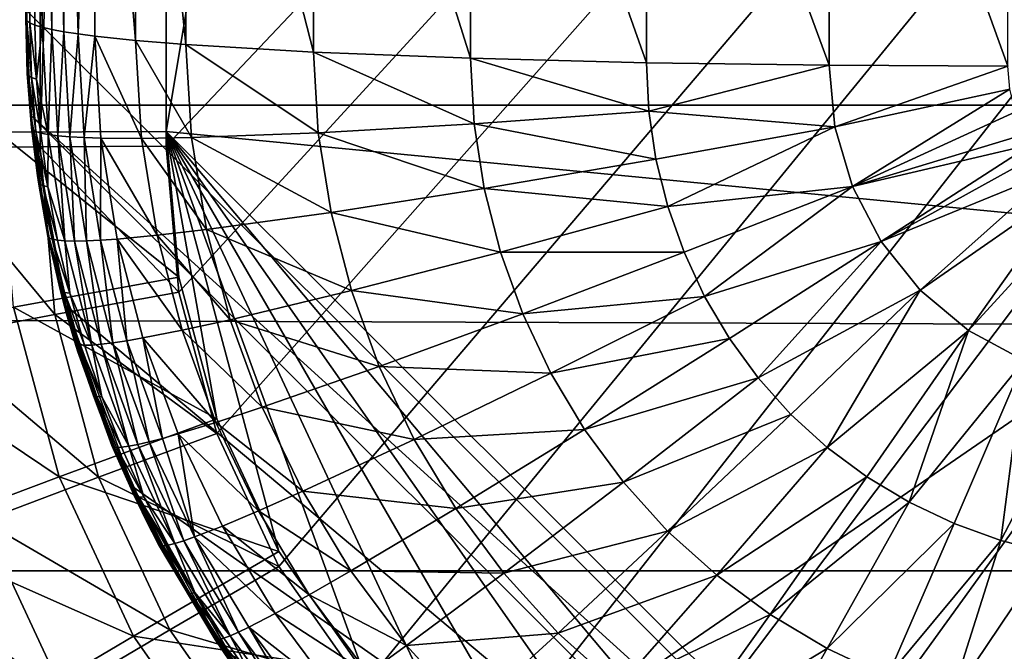
# Model space of a CAD drawing. Extents: x 0 to 475, y 0 to 163.
# Drawn here: x 220 to 223, y 25 to 27 of the extents above; entities that cross this region are included whole.
import ezdxf

# ---------------------------------------------------------------- set-up
doc = ezdxf.new("R2010")
doc.units = 0

msp = doc.modelspace()

# ---------------------------------------------------------------- linework, layer by layer
for points in [[(181.372498, 147.456604, 242), (181.372498, 15.68528, 242), (293.627502, 147.456604, 242)], [(293.627502, 147.456604, 242), (181.372498, 15.68528, 242), (293.627502, 15.68528, 242)], [(4.999995, 26.89609), (167.5, 49.570938), (470, 26.89609)], [(470, 26.89609), (167.5, 49.570938), (307.5, 49.570938)], [(462, 17.43078, 255.994095), (13, 17.43078, 255.994095), (462, 49.465889, 258.240906)], [(462, 49.465889, 258.240906), (13, 17.43078, 255.994095), (13, 49.465889, 258.240906)], [(218.5, 48.450069, 258.947113), (218.5, 22.32477, 257.180389), (256.5, 48.450069, 258.947113)], [(256.5, 48.450069, 258.947113), (218.5, 22.32477, 257.180389), (256.5, 22.32477, 257.180389)], [(224, 23.2416, 258.232208), (220, 27.23601, 258.443604), (224, 45.210831, 259.395294)], [(220.5, 41.781811, 257.962006), (223.5, 44.777618, 258.120605), (220.5, 26.80279, 257.169006)], [(220.5, 26.80279, 257.169006), (223.5, 44.777618, 258.120605), (251.5, 23.80699, 257.010315)], [(237.5, 44.724751, 259.119202), (220.5, 26.74992, 258.167603), (220.545593, 26.22971, 258.140015)], [(220.5, 26.74992, 258.167603), (237.5, 44.724751, 259.119202), (220.5, 41.728951, 258.960602)], [(220.545593, 26.22971, 258.140015), (220.680893, 25.7253, 258.113312), (237.5, 44.724751, 259.119202)], [(237.5, 44.724751, 259.119202), (220.680893, 25.7253, 258.113312), (220.901901, 25.25202, 258.088287)], [(237.5, 44.724751, 259.119202), (220.901901, 25.25202, 258.088287), (221.201904, 24.824261, 258.065613)], [(221.201904, 24.824261, 258.065613), (221.571594, 24.455, 258.046112), (237.5, 44.724751, 259.119202)], [(237.5, 44.724751, 259.119202), (221.571594, 24.455, 258.046112), (222, 24.155479, 258.030212)], [(237.5, 44.724751, 259.119202), (222, 24.155479, 258.030212), (222.473907, 23.93479, 258.018494)], [(222.473907, 23.93479, 258.018494), (222.979095, 23.799629, 258.011414), (237.5, 44.724751, 259.119202)], [(237.5, 44.724751, 259.119202), (222.979095, 23.799629, 258.011414), (223.5, 23.75412, 258.008911)], [(219.901093, 26.800409, 257.213989), (219.901093, 41.77943, 258.006989), (220.5, 41.781811, 257.962006)], [(219.901093, 26.800409, 257.213989), (220.5, 41.781811, 257.962006), (220.5, 26.80279, 257.169006)], [(220.050797, 26.74814, 258.201294), (220.050797, 41.727161, 258.994385), (219.611694, 26.742809, 258.30191)], [(219.611694, 26.742809, 258.30191), (220.050797, 41.727161, 258.994385), (219.611694, 41.721828, 259.09491)], [(220.5, 26.74992, 258.167603), (220.5, 41.728951, 258.960602), (220.050797, 26.74814, 258.201294)], [(220.050797, 26.74814, 258.201294), (220.5, 41.728951, 258.960602), (220.050797, 41.727161, 258.994385)], [(220, 27.204729, 259.034393), (220.003494, 27.19726, 259.076996), (220.003494, 28.931499, 259.348297)], [(220.003494, 28.931499, 259.348297), (220.003494, 27.19726, 259.076996), (220.014206, 27.18961, 259.121613)], [(220.003494, 28.931499, 259.348297), (220.014206, 27.18961, 259.121613), (220.014206, 28.925159, 259.393097)], [(220.014206, 28.925159, 259.393097), (220.014206, 27.18961, 259.121613), (220.032394, 27.18187, 259.166809)], [(220.014206, 28.925159, 259.393097), (220.032394, 27.18187, 259.166809), (220.032394, 28.918739, 259.438507)], [(220.032394, 28.918739, 259.438507), (220.032394, 27.18187, 259.166809), (220.058395, 27.174049, 259.212402)], [(220.032394, 28.918739, 259.438507), (220.058395, 27.174049, 259.212402), (220.058395, 28.912251, 259.484314)], [(220.058395, 28.912251, 259.484314), (220.058395, 27.174049, 259.212402), (220.092606, 27.16618, 259.258301)], [(220.058395, 28.912251, 259.484314), (220.092606, 27.16618, 259.258301), (220.092606, 28.905729, 259.530396)], [(220.092606, 28.905729, 259.530396), (220.092606, 27.16618, 259.258301), (220.135101, 27.158291, 259.304291)], [(220.092606, 28.905729, 259.530396), (220.135101, 27.158291, 259.304291), (220.135101, 28.899191, 259.576599)], [(220.135101, 28.899191, 259.576599), (220.135101, 27.158291, 259.304291), (220.186096, 27.150419, 259.350189)], [(220.135101, 28.899191, 259.576599), (220.186096, 27.150419, 259.350189), (220.245697, 28.886169, 259.66861)], [(220.245697, 28.886169, 259.66861), (220.186096, 27.150419, 259.350189), (220.245697, 27.14259, 259.395905)], [(220.245697, 28.886169, 259.66861), (220.391006, 27.127171, 259.485809), (220.391006, 28.87339, 259.758911)], [(220.245697, 28.886169, 259.66861), (220.245697, 27.14259, 259.395905), (220.391006, 27.127171, 259.485809)], [(220.391006, 28.87339, 259.758911), (220.391006, 27.127171, 259.485809), (220.570496, 27.11232, 259.572388)], [(220.391006, 28.87339, 259.758911), (220.570496, 27.11232, 259.572388), (220.570496, 28.861071, 259.846008)], [(220.570496, 28.861071, 259.846008), (220.570496, 27.11232, 259.572388), (221.025101, 27.085291, 259.730011)], [(220.570496, 28.861071, 259.846008), (221.025101, 27.085291, 259.730011), (221.025101, 28.838659, 260.004303)], [(221.025101, 28.838659, 260.004303), (221.025101, 27.085291, 259.730011), (221.584793, 27.063339, 259.858002)], [(221.025101, 28.838659, 260.004303), (221.584793, 27.063339, 259.858002), (221.584793, 28.820459, 260.132904)], [(221.584793, 28.820459, 260.132904), (221.584793, 27.063339, 259.858002), (222.2117, 27.047661, 259.949493)], [(221.584793, 28.820459, 260.132904), (222.2117, 27.047661, 259.949493), (222.2117, 28.807461, 260.224792)], [(222.2117, 28.807461, 260.224792), (222.2117, 27.047661, 259.949493), (222.863098, 27.03861, 260.002197)], [(222.2117, 28.807461, 260.224792), (222.863098, 27.03861, 260.002197), (222.863098, 28.799959, 260.277802)], [(222.863098, 28.799959, 260.277802), (222.863098, 27.03861, 260.002197), (223.5, 27.035789, 260.018707)], [(222.863098, 28.799959, 260.277802), (223.5, 27.035789, 260.018707), (223.5, 28.54348, 260.257904)], [(220.0177, 26.8601, 258.423706), (220.019897, 26.81517, 259.006714), (220, 27.23601, 258.443604)], [(220, 27.23601, 258.443604), (220.019897, 26.81517, 259.006714), (220.005005, 27.009661, 259.019897)], [(220, 27.23601, 258.443604), (220.005005, 27.009661, 259.019897), (220, 27.204729, 259.034393)], [(224, 23.2416, 258.232208), (220.0177, 26.8601, 258.423706), (220, 27.23601, 258.443604)], [(220.003494, 27.19726, 259.076996), (220, 27.204729, 259.034393), (220.005005, 27.009661, 259.019897)], [(220.019608, 26.995489, 259.106995), (220.014206, 27.18961, 259.121613), (220.003494, 27.19726, 259.076996)], [(220.019608, 26.995489, 259.106995), (220.003494, 27.19726, 259.076996), (220.008698, 27.002501, 259.06311)], [(220.008698, 27.002501, 259.06311), (220.003494, 27.19726, 259.076996), (220.005005, 27.009661, 259.019897)], [(220.037994, 26.988741, 259.151489), (220.032394, 27.18187, 259.166809), (220.014206, 27.18961, 259.121613)], [(220.037994, 26.988741, 259.151489), (220.014206, 27.18961, 259.121613), (220.019608, 26.995489, 259.106995)], [(220.058395, 27.174049, 259.212402), (220.032394, 27.18187, 259.166809), (220.037994, 26.988741, 259.151489)], [(220.079803, 26.79114, 259.180511), (220.058395, 27.174049, 259.212402), (220.037994, 26.988741, 259.151489)], [(220.092606, 27.16618, 259.258301), (220.058395, 27.174049, 259.212402), (220.079803, 26.79114, 259.180511)], [(220.114105, 26.786819, 259.225189), (220.092606, 27.16618, 259.258301), (220.079803, 26.79114, 259.180511)], [(220.135101, 27.158291, 259.304291), (220.092606, 27.16618, 259.258301), (220.114105, 26.786819, 259.225189)], [(220.156693, 26.783279, 259.270203), (220.135101, 27.158291, 259.304291), (220.114105, 26.786819, 259.225189)], [(220.186096, 27.150419, 259.350189), (220.135101, 27.158291, 259.304291), (220.156693, 26.783279, 259.270203)], [(220.207703, 26.780569, 259.315094), (220.186096, 27.150419, 259.350189), (220.156693, 26.783279, 259.270203)], [(220.245697, 27.14259, 259.395905), (220.186096, 27.150419, 259.350189), (220.207703, 26.780569, 259.315094)], [(220.207703, 26.780569, 259.315094), (220.267303, 26.778721, 259.359985), (220.245697, 27.14259, 259.395905)], [(220.245697, 27.14259, 259.395905), (220.267303, 26.778721, 259.359985), (220.412003, 26.77774, 259.448608)], [(220.245697, 27.14259, 259.395905), (220.412003, 26.77774, 259.448608), (220.391006, 27.127171, 259.485809)], [(220.391006, 27.127171, 259.485809), (220.412003, 26.77774, 259.448608), (220.5905, 26.78056, 259.534698)], [(220.391006, 27.127171, 259.485809), (220.5905, 26.78056, 259.534698), (220.570496, 27.11232, 259.572388)], [(220.570496, 27.11232, 259.572388), (220.5905, 26.78056, 259.534698), (221.042007, 26.79788, 259.693115)], [(220.570496, 27.11232, 259.572388), (221.042007, 26.79788, 259.693115), (221.025101, 27.085291, 259.730011)], [(221.025101, 27.085291, 259.730011), (221.042007, 26.79788, 259.693115), (221.597504, 26.830099, 259.824799)], [(221.025101, 27.085291, 259.730011), (221.597504, 26.830099, 259.824799), (221.584793, 27.063339, 259.858002)], [(221.584793, 27.063339, 259.858002), (221.597504, 26.830099, 259.824799), (222.220093, 26.8748, 259.922699)], [(221.584793, 27.063339, 259.858002), (222.220093, 26.8748, 259.922699), (222.2117, 27.047661, 259.949493)], [(222.2117, 27.047661, 259.949493), (222.220093, 26.8748, 259.922699), (222.863098, 27.03861, 260.002197)], [(222.883606, 26.81888, 259.965698), (222.863098, 27.03861, 260.002197), (222.220093, 26.8748, 259.922699)], [(223.5, 27.035789, 260.018707), (222.863098, 27.03861, 260.002197), (222.883606, 26.81888, 259.965698)], [(222.883606, 26.81888, 259.965698), (223.507004, 26.953199, 260.004486), (223.5, 27.035789, 260.018707)], [(220.008698, 27.002501, 259.06311), (220.005005, 27.009661, 259.019897), (220.019897, 26.81517, 259.006714)], [(220.034897, 26.80191, 259.092407), (220.019608, 26.995489, 259.106995), (220.008698, 27.002501, 259.06311)], [(220.034897, 26.80191, 259.092407), (220.008698, 27.002501, 259.06311), (220.023804, 26.80827, 259.049194)], [(220.023804, 26.80827, 259.049194), (220.008698, 27.002501, 259.06311), (220.019897, 26.81517, 259.006714)], [(220.053497, 26.796181, 259.1362), (220.037994, 26.988741, 259.151489), (220.019608, 26.995489, 259.106995)], [(220.053497, 26.796181, 259.1362), (220.019608, 26.995489, 259.106995), (220.034897, 26.80191, 259.092407)], [(220.079803, 26.79114, 259.180511), (220.037994, 26.988741, 259.151489), (220.053497, 26.796181, 259.1362)], [(222.883606, 26.81888, 259.965698), (222.946396, 26.606649, 259.92981), (223.507004, 26.953199, 260.004486)], [(222.946396, 26.606649, 259.92981), (223.527496, 26.87237, 259.990387), (223.507004, 26.953199, 260.004486)], [(470, 25.23605, 0.138745), (4.999995, 25.23605, 0.138745), (4.999995, 26.89609)], [(470, 25.23605, 0.138745), (4.999995, 26.89609), (470, 26.89609)], [(220.1418, 26.18199, 258.387787), (220.078598, 26.429411, 258.980499), (220.0177, 26.8601, 258.423706)], [(220.0177, 26.8601, 258.423706), (220.078598, 26.429411, 258.980499), (220.044495, 26.621611, 258.993591)], [(220.044495, 26.621611, 258.993591), (220.039703, 26.65369, 258.995697), (220.0177, 26.8601, 258.423706)], [(220.0177, 26.8601, 258.423706), (220.039703, 26.65369, 258.995697), (220.019897, 26.81517, 259.006714)], [(223.623596, 23.259331, 258.233093), (220.0177, 26.8601, 258.423706), (224, 23.2416, 258.232208)], [(223.623596, 23.259331, 258.233093), (220.1418, 26.18199, 258.387787), (220.0177, 26.8601, 258.423706)], [(222.245697, 26.70347, 259.895905), (222.220093, 26.8748, 259.922699), (221.597504, 26.830099, 259.824799)], [(222.883606, 26.81888, 259.965698), (222.220093, 26.8748, 259.922699), (222.245697, 26.70347, 259.895905)], [(222.946396, 26.606649, 259.92981), (223.562103, 26.793249, 259.976593), (223.527496, 26.87237, 259.990387)], [(220.023804, 26.80827, 259.049194), (220.019897, 26.81517, 259.006714), (220.048599, 26.615009, 259.035309)], [(220.048599, 26.615009, 259.035309), (220.019897, 26.81517, 259.006714), (220.039703, 26.65369, 258.995697)], [(221.633408, 26.59919, 259.791687), (221.597504, 26.830099, 259.824799), (221.042007, 26.79788, 259.693115)], [(222.245697, 26.70347, 259.895905), (221.597504, 26.830099, 259.824799), (221.633408, 26.59919, 259.791687)], [(222.245697, 26.70347, 259.895905), (222.287796, 26.535231, 259.869385), (222.883606, 26.81888, 259.965698)], [(222.287796, 26.535231, 259.869385), (222.946396, 26.606649, 259.92981), (222.883606, 26.81888, 259.965698)], [(220.545593, 26.28257, 257.141388), (219.901093, 26.800409, 257.213989), (220.5, 26.80279, 257.169006)], [(219.955704, 26.176331, 257.181), (219.901093, 26.800409, 257.213989), (220.545593, 26.28257, 257.141388)], [(220.059799, 26.60932, 259.077789), (220.034897, 26.80191, 259.092407), (220.023804, 26.80827, 259.049194)], [(220.059799, 26.60932, 259.077789), (220.023804, 26.80827, 259.049194), (220.048599, 26.615009, 259.035309)], [(220.078506, 26.60462, 259.120911), (220.053497, 26.796181, 259.1362), (220.034897, 26.80191, 259.092407)], [(220.078506, 26.60462, 259.120911), (220.034897, 26.80191, 259.092407), (220.059799, 26.60932, 259.077789)], [(220.079803, 26.79114, 259.180511), (220.053497, 26.796181, 259.1362), (220.078506, 26.60462, 259.120911)], [(220.139206, 26.41226, 259.148804), (220.079803, 26.79114, 259.180511), (220.078506, 26.60462, 259.120911)], [(220.114105, 26.786819, 259.225189), (220.079803, 26.79114, 259.180511), (220.139206, 26.41226, 259.148804)], [(220.156693, 26.783279, 259.270203), (220.114105, 26.786819, 259.225189), (220.173401, 26.41152, 259.192291)], [(220.173401, 26.41152, 259.192291), (220.114105, 26.786819, 259.225189), (220.139206, 26.41226, 259.148804)], [(220.207703, 26.780569, 259.315094), (220.156693, 26.783279, 259.270203), (220.215607, 26.41234, 259.236206)], [(220.215607, 26.41234, 259.236206), (220.156693, 26.783279, 259.270203), (220.173401, 26.41152, 259.192291)], [(220.215607, 26.41234, 259.236206), (220.266098, 26.41478, 259.280212), (220.207703, 26.780569, 259.315094)], [(220.207703, 26.780569, 259.315094), (220.266098, 26.41478, 259.280212), (220.267303, 26.778721, 259.359985)], [(220.324905, 26.41888, 259.324188), (220.267303, 26.778721, 259.359985), (220.266098, 26.41478, 259.280212)], [(220.467606, 26.43222, 259.411591), (220.412003, 26.77774, 259.448608), (220.267303, 26.778721, 259.359985)], [(220.467606, 26.43222, 259.411591), (220.267303, 26.778721, 259.359985), (220.324905, 26.41888, 259.324188)], [(220.643402, 26.452511, 259.497009), (220.5905, 26.78056, 259.534698), (220.412003, 26.77774, 259.448608)], [(223.5, 23.80699, 257.010315), (222.979095, 23.852501, 257.012787), (220.5, 26.80279, 257.169006)], [(220.5, 26.80279, 257.169006), (222.979095, 23.852501, 257.012787), (222.473907, 23.987659, 257.019897)], [(220.5, 26.80279, 257.169006), (222.473907, 23.987659, 257.019897), (222, 24.208349, 257.031586)], [(220.545593, 26.28257, 257.141388), (220.5, 26.80279, 257.169006), (220.680893, 25.77817, 257.114685)], [(220.680893, 25.77817, 257.114685), (220.5, 26.80279, 257.169006), (220.901901, 25.30489, 257.089691)], [(222, 24.208349, 257.031586), (221.571594, 24.50787, 257.047485), (220.5, 26.80279, 257.169006)], [(220.5, 26.80279, 257.169006), (221.571594, 24.50787, 257.047485), (221.201904, 24.877131, 257.066986)], [(220.5, 26.80279, 257.169006), (221.201904, 24.877131, 257.066986), (220.901901, 25.30489, 257.089691)], [(220.5, 26.80279, 257.169006), (251.5, 23.80699, 257.010315), (223.5, 23.80699, 257.010315)], [(221.087494, 26.51359, 259.656311), (221.042007, 26.79788, 259.693115), (220.5905, 26.78056, 259.534698)], [(221.087494, 26.51359, 259.656311), (220.5905, 26.78056, 259.534698), (220.643402, 26.452511, 259.497009)], [(221.633408, 26.59919, 259.791687), (221.042007, 26.79788, 259.693115), (221.087494, 26.51359, 259.656311)], [(223.584106, 26.75634, 259.970093), (223.562103, 26.793249, 259.976593), (222.946396, 26.606649, 259.92981)], [(219.611694, 26.742809, 258.30191), (220.103195, 26.15003, 258.169708), (220.050797, 26.74814, 258.201294)], [(220.050797, 26.74814, 258.201294), (220.545593, 26.22971, 258.140015), (220.5, 26.74992, 258.167603)], [(220.103195, 26.15003, 258.169708), (220.545593, 26.22971, 258.140015), (220.050797, 26.74814, 258.201294)], [(220.643402, 26.452511, 259.497009), (220.412003, 26.77774, 259.448608), (220.467606, 26.43222, 259.411591)], [(223.584106, 26.75634, 259.970093), (222.946396, 26.606649, 259.92981), (223.048706, 26.409821, 259.896088)], [(223.048706, 26.409821, 259.896088), (223.609695, 26.72073, 259.963806), (223.584106, 26.75634, 259.970093)], [(219.670807, 26.06856, 258.266205), (220.103195, 26.15003, 258.169708), (219.611694, 26.742809, 258.30191)], [(223.048706, 26.409821, 259.896088), (223.664597, 26.661779, 259.9534), (223.609695, 26.72073, 259.963806)], [(221.633408, 26.59919, 259.791687), (222.287796, 26.535231, 259.869385), (222.245697, 26.70347, 259.895905)], [(220.048599, 26.615009, 259.035309), (220.039703, 26.65369, 258.995697), (220.044495, 26.621611, 258.993591)], [(223.187698, 26.23624, 259.866089), (223.664597, 26.661779, 259.9534), (223.048706, 26.409821, 259.896088)], [(223.187698, 26.23624, 259.866089), (223.728302, 26.61281, 259.944611), (223.664597, 26.661779, 259.9534)], [(220.048599, 26.615009, 259.035309), (220.044495, 26.621611, 258.993591), (220.079895, 26.42613, 259.000885)], [(220.079895, 26.42613, 259.000885), (220.044495, 26.621611, 258.993591), (220.078598, 26.429411, 258.980499)], [(220.094193, 26.41815, 259.063293), (220.059799, 26.60932, 259.077789), (220.048599, 26.615009, 259.035309)], [(220.094193, 26.41815, 259.063293), (220.048599, 26.615009, 259.035309), (220.082901, 26.423149, 259.021515)], [(220.082901, 26.423149, 259.021515), (220.048599, 26.615009, 259.035309), (220.079895, 26.42613, 259.000885)], [(220.1129, 26.41449, 259.105713), (220.078506, 26.60462, 259.120911), (220.059799, 26.60932, 259.077789)], [(220.1129, 26.41449, 259.105713), (220.059799, 26.60932, 259.077789), (220.094193, 26.41815, 259.063293)], [(220.139206, 26.41226, 259.148804), (220.078506, 26.60462, 259.120911), (220.1129, 26.41449, 259.105713)], [(222.287796, 26.535231, 259.869385), (222.345901, 26.371639, 259.843414), (222.946396, 26.606649, 259.92981)], [(222.345901, 26.371639, 259.843414), (222.419296, 26.214199, 259.818207), (222.946396, 26.606649, 259.92981)], [(223.048706, 26.409821, 259.896088), (222.946396, 26.606649, 259.92981), (222.419296, 26.214199, 259.818207)], [(223.187698, 26.23624, 259.866089), (223.360001, 26.09337, 259.841095), (223.728302, 26.61281, 259.944611)], [(223.360001, 26.09337, 259.841095), (223.800293, 26.574039, 259.937714), (223.728302, 26.61281, 259.944611)], [(221.087494, 26.51359, 259.656311), (221.691605, 26.372721, 259.758911), (221.633408, 26.59919, 259.791687)], [(221.633408, 26.59919, 259.791687), (221.691605, 26.372721, 259.758911), (222.287796, 26.535231, 259.869385)], [(223.360001, 26.09337, 259.841095), (223.558395, 25.986231, 259.822205), (223.800293, 26.574039, 259.937714)], [(221.691605, 26.372721, 259.758911), (222.345901, 26.371639, 259.843414), (222.287796, 26.535231, 259.869385)], [(220.643402, 26.452511, 259.497009), (221.160294, 26.234989, 259.619904), (221.087494, 26.51359, 259.656311)], [(221.087494, 26.51359, 259.656311), (221.160294, 26.234989, 259.619904), (221.691605, 26.372721, 259.758911)], [(220.079895, 26.42613, 259.000885), (220.078598, 26.429411, 258.980499), (220.121994, 26.239019, 258.96759)], [(220.1418, 26.18199, 258.387787), (220.121994, 26.239019, 258.96759), (220.078598, 26.429411, 258.980499)], [(220.324905, 26.41888, 259.324188), (220.556595, 26.093719, 259.375092), (220.467606, 26.43222, 259.411591)], [(220.467606, 26.43222, 259.411591), (220.727905, 26.131149, 259.459808), (220.643402, 26.452511, 259.497009)], [(220.467606, 26.43222, 259.411591), (220.556595, 26.093719, 259.375092), (220.727905, 26.131149, 259.459808)], [(220.643402, 26.452511, 259.497009), (220.727905, 26.131149, 259.459808), (221.160294, 26.234989, 259.619904)], [(220.082901, 26.423149, 259.021515), (220.079895, 26.42613, 259.000885), (220.123398, 26.23587, 258.98761)], [(220.123398, 26.23587, 258.98761), (220.079895, 26.42613, 259.000885), (220.121994, 26.239019, 258.96759)], [(220.137894, 26.228821, 259.048889), (220.094193, 26.41815, 259.063293), (220.082901, 26.423149, 259.021515)], [(220.137894, 26.228821, 259.048889), (220.082901, 26.423149, 259.021515), (220.126495, 26.23312, 259.007813)], [(220.126495, 26.23312, 259.007813), (220.082901, 26.423149, 259.021515), (220.123398, 26.23587, 258.98761)], [(220.156494, 26.226219, 259.090698), (220.1129, 26.41449, 259.105713), (220.094193, 26.41815, 259.063293)], [(220.156494, 26.226219, 259.090698), (220.094193, 26.41815, 259.063293), (220.137894, 26.228821, 259.048889)], [(220.139206, 26.41226, 259.148804), (220.1129, 26.41449, 259.105713), (220.156494, 26.226219, 259.090698)], [(220.173401, 26.41152, 259.192291), (220.139206, 26.41226, 259.148804), (220.235199, 26.040831, 259.117493)], [(220.235199, 26.040831, 259.117493), (220.139206, 26.41226, 259.148804), (220.156494, 26.226219, 259.090698)], [(220.215607, 26.41234, 259.236206), (220.173401, 26.41152, 259.192291), (220.268799, 26.043659, 259.159912)], [(220.268799, 26.043659, 259.159912), (220.173401, 26.41152, 259.192291), (220.235199, 26.040831, 259.117493)], [(220.215607, 26.41234, 259.236206), (220.310303, 26.048809, 259.202698), (220.266098, 26.41478, 259.280212)], [(220.268799, 26.043659, 259.159912), (220.310303, 26.048809, 259.202698), (220.215607, 26.41234, 259.236206)], [(220.324905, 26.41888, 259.324188), (220.266098, 26.41478, 259.280212), (220.359695, 26.056339, 259.245697)], [(220.359695, 26.056339, 259.245697), (220.266098, 26.41478, 259.280212), (220.310303, 26.048809, 259.202698)], [(220.359695, 26.056339, 259.245697), (220.417206, 26.066311, 259.28891), (220.324905, 26.41888, 259.324188)], [(220.324905, 26.41888, 259.324188), (220.417206, 26.066311, 259.28891), (220.556595, 26.093719, 259.375092)], [(223.048706, 26.409821, 259.896088), (222.419296, 26.214199, 259.818207), (222.507599, 26.064449, 259.794098)], [(222.610199, 25.923849, 259.771301), (223.048706, 26.409821, 259.896088), (222.507599, 26.064449, 259.794098)], [(222.610199, 25.923849, 259.771301), (223.187698, 26.23624, 259.866089), (223.048706, 26.409821, 259.896088)], [(221.160294, 26.234989, 259.619904), (221.771194, 26.15274, 259.726807), (221.691605, 26.372721, 259.758911)], [(221.691605, 26.372721, 259.758911), (221.771194, 26.15274, 259.726807), (222.345901, 26.371639, 259.843414)], [(221.771194, 26.15274, 259.726807), (222.419296, 26.214199, 259.818207), (222.345901, 26.371639, 259.843414)], [(220.680893, 25.77817, 257.114685), (219.955704, 26.176331, 257.181), (220.545593, 26.28257, 257.141388)], [(220.103195, 26.15003, 258.169708), (220.680893, 25.7253, 258.113312), (220.545593, 26.22971, 258.140015)], [(220.123398, 26.23587, 258.98761), (220.121994, 26.239019, 258.96759), (220.145004, 26.152361, 258.9617)], [(220.145004, 26.152361, 258.9617), (220.121994, 26.239019, 258.96759), (220.1418, 26.18199, 258.387787)], [(220.126495, 26.23312, 259.007813), (220.123398, 26.23587, 258.98761), (220.176102, 26.04788, 258.974396)], [(220.176102, 26.04788, 258.974396), (220.123398, 26.23587, 258.98761), (220.145004, 26.152361, 258.9617)], [(220.176102, 26.04788, 258.974396), (220.179199, 26.045361, 258.994293), (220.126495, 26.23312, 259.007813)], [(220.137894, 26.228821, 259.048889), (220.126495, 26.23312, 259.007813), (220.184097, 26.04332, 259.014313)], [(220.184097, 26.04332, 259.014313), (220.126495, 26.23312, 259.007813), (220.179199, 26.045361, 258.994293)], [(220.209198, 26.04023, 259.075714), (220.156494, 26.226219, 259.090698), (220.137894, 26.228821, 259.048889)], [(220.209198, 26.04023, 259.075714), (220.137894, 26.228821, 259.048889), (220.190704, 26.04178, 259.034607)], [(220.190704, 26.04178, 259.034607), (220.137894, 26.228821, 259.048889), (220.184097, 26.04332, 259.014313)], [(220.235199, 26.040831, 259.117493), (220.156494, 26.226219, 259.090698), (220.209198, 26.04023, 259.075714)], [(220.727905, 26.131149, 259.459808), (221.259293, 25.9646, 259.58429), (221.160294, 26.234989, 259.619904)], [(221.160294, 26.234989, 259.619904), (221.259293, 25.9646, 259.58429), (221.771194, 26.15274, 259.726807)], [(222.726501, 25.7939, 259.750092), (223.187698, 26.23624, 259.866089), (222.610199, 25.923849, 259.771301)], [(222.726501, 25.7939, 259.750092), (222.855896, 25.676081, 259.730804), (223.187698, 26.23624, 259.866089)], [(222.855896, 25.676081, 259.730804), (223.360001, 26.09337, 259.841095), (223.187698, 26.23624, 259.866089)], [(220.174606, 26.050871, 258.954803), (220.145004, 26.152361, 258.9617), (220.1418, 26.18199, 258.387787)], [(220.380707, 25.535271, 258.353607), (220.306595, 25.683069, 258.92981), (220.1418, 26.18199, 258.387787)], [(220.1418, 26.18199, 258.387787), (220.306595, 25.683069, 258.92981), (220.185196, 26.016859, 258.952515)], [(220.1418, 26.18199, 258.387787), (220.185196, 26.016859, 258.952515), (220.174606, 26.050871, 258.954803)], [(223.623596, 23.259331, 258.233093), (220.380707, 25.535271, 258.353607), (220.1418, 26.18199, 258.387787)], [(221.771194, 26.15274, 259.726807), (221.871399, 25.94128, 259.695709), (222.419296, 26.214199, 259.818207)], [(222.507599, 26.064449, 259.794098), (222.419296, 26.214199, 259.818207), (221.871399, 25.94128, 259.695709)], [(220.118103, 25.57122, 257.148895), (219.379196, 26.06772, 257.309692), (219.955704, 26.176331, 257.181)], [(219.670807, 26.06856, 258.266205), (220.258804, 25.570089, 258.139008), (220.103195, 26.15003, 258.169708)], [(220.118103, 25.57122, 257.148895), (219.955704, 26.176331, 257.181), (220.680893, 25.77817, 257.114685)], [(220.258804, 25.570089, 258.139008), (220.680893, 25.7253, 258.113312), (220.103195, 26.15003, 258.169708)], [(220.176102, 26.04788, 258.974396), (220.145004, 26.152361, 258.9617), (220.174606, 26.050871, 258.954803)], [(221.259293, 25.9646, 259.58429), (221.871399, 25.94128, 259.695709), (221.771194, 26.15274, 259.726807)], [(220.556595, 26.093719, 259.375092), (220.842697, 25.819361, 259.423492), (220.727905, 26.131149, 259.459808)], [(220.727905, 26.131149, 259.459808), (220.842697, 25.819361, 259.423492), (221.259293, 25.9646, 259.58429)], [(220.417206, 26.066311, 259.28891), (220.677399, 25.76531, 259.339386), (220.556595, 26.093719, 259.375092)], [(220.556595, 26.093719, 259.375092), (220.677399, 25.76531, 259.339386), (220.842697, 25.819361, 259.423492)], [(222.855896, 25.676081, 259.730804), (222.997101, 25.571421, 259.713593), (223.360001, 26.09337, 259.841095)], [(223.360001, 26.09337, 259.841095), (222.997101, 25.571421, 259.713593), (223.148407, 25.4807, 259.698486)], [(223.148407, 25.4807, 259.698486), (223.558395, 25.986231, 259.822205), (223.360001, 26.09337, 259.841095)], [(219.567993, 25.36417, 257.2724), (219.379196, 26.06772, 257.309692), (220.118103, 25.57122, 257.148895)], [(219.846207, 25.414801, 258.231598), (220.258804, 25.570089, 258.139008), (219.670807, 26.06856, 258.266205)], [(220.176102, 26.04788, 258.974396), (220.174606, 26.050871, 258.954803), (220.185196, 26.016859, 258.952515)], [(220.240906, 25.8603, 258.980896), (220.179199, 26.045361, 258.994293), (220.176102, 26.04788, 258.974396)], [(220.240906, 25.8603, 258.980896), (220.176102, 26.04788, 258.974396), (220.308197, 25.68041, 258.948608)], [(220.308197, 25.68041, 258.948608), (220.176102, 26.04788, 258.974396), (220.185196, 26.016859, 258.952515)], [(220.184097, 26.04332, 259.014313), (220.179199, 26.045361, 258.994293), (220.240906, 25.8603, 258.980896)], [(220.190704, 26.04178, 259.034607), (220.184097, 26.04332, 259.014313), (220.245804, 25.85858, 259.00061)], [(220.245804, 25.85858, 259.00061), (220.184097, 26.04332, 259.014313), (220.240906, 25.8603, 258.980896)], [(220.270798, 25.85696, 259.061005), (220.209198, 26.04023, 259.075714), (220.190704, 26.04178, 259.034607)], [(220.270798, 25.85696, 259.061005), (220.190704, 26.04178, 259.034607), (220.252396, 25.857441, 259.020508)], [(220.252396, 25.857441, 259.020508), (220.190704, 26.04178, 259.034607), (220.245804, 25.85858, 259.00061)], [(220.268799, 26.043659, 259.159912), (220.235199, 26.040831, 259.117493), (220.366394, 25.680229, 259.087006)], [(220.268799, 26.043659, 259.159912), (220.399094, 25.686581, 259.128204), (220.310303, 26.048809, 259.202698)], [(220.366394, 25.680229, 259.087006), (220.399094, 25.686581, 259.128204), (220.268799, 26.043659, 259.159912)], [(220.359695, 26.056339, 259.245697), (220.310303, 26.048809, 259.202698), (220.439301, 25.69598, 259.169891)], [(220.439301, 25.69598, 259.169891), (220.310303, 26.048809, 259.202698), (220.399094, 25.686581, 259.128204)], [(220.359695, 26.056339, 259.245697), (220.487198, 25.7085, 259.212097), (220.417206, 26.066311, 259.28891)], [(220.439301, 25.69598, 259.169891), (220.487198, 25.7085, 259.212097), (220.359695, 26.056339, 259.245697)], [(220.487198, 25.7085, 259.212097), (220.542801, 25.724199, 259.254395), (220.417206, 26.066311, 259.28891)], [(220.417206, 26.066311, 259.28891), (220.542801, 25.724199, 259.254395), (220.677399, 25.76531, 259.339386)], [(222.507599, 26.064449, 259.794098), (221.871399, 25.94128, 259.695709), (221.991302, 25.74036, 259.665985)], [(221.991302, 25.74036, 259.665985), (222.610199, 25.923849, 259.771301), (222.507599, 26.064449, 259.794098)], [(220.308197, 25.68041, 258.948608), (220.185196, 26.016859, 258.952515), (220.306595, 25.683069, 258.92981)], [(220.235199, 26.040831, 259.117493), (220.209198, 26.04023, 259.075714), (220.270798, 25.85696, 259.061005)], [(220.366394, 25.680229, 259.087006), (220.235199, 26.040831, 259.117493), (220.270798, 25.85696, 259.061005)], [(223.148407, 25.4807, 259.698486), (223.308304, 25.404699, 259.685913), (223.558395, 25.986231, 259.822205)], [(223.558395, 25.986231, 259.822205), (223.308304, 25.404699, 259.685913), (223.474899, 25.344191, 259.675812)], [(223.474899, 25.344191, 259.675812), (223.774506, 25.918909, 259.810211), (223.558395, 25.986231, 259.822205)], [(220.842697, 25.819361, 259.423492), (221.383606, 25.70491, 259.549805), (221.259293, 25.9646, 259.58429)], [(221.259293, 25.9646, 259.58429), (221.383606, 25.70491, 259.549805), (221.871399, 25.94128, 259.695709)], [(221.991302, 25.74036, 259.665985), (221.871399, 25.94128, 259.695709), (221.383606, 25.70491, 259.549805)], [(221.991302, 25.74036, 259.665985), (222.130295, 25.55192, 259.637909), (222.610199, 25.923849, 259.771301)], [(222.130295, 25.55192, 259.637909), (222.726501, 25.7939, 259.750092), (222.610199, 25.923849, 259.771301)], [(223.474899, 25.344191, 259.675812), (223.646805, 25.299971, 259.668396), (223.774506, 25.918909, 259.810211)], [(220.245804, 25.85858, 259.00061), (220.240906, 25.8603, 258.980896), (220.311401, 25.67837, 258.967804)], [(220.311401, 25.67837, 258.967804), (220.240906, 25.8603, 258.980896), (220.308197, 25.68041, 258.948608)], [(220.252396, 25.857441, 259.020508), (220.245804, 25.85858, 259.00061), (220.316299, 25.67697, 258.987091)], [(220.245804, 25.85858, 259.00061), (220.311401, 25.67837, 258.967804), (220.316299, 25.67697, 258.987091)], [(220.341003, 25.676821, 259.046509), (220.270798, 25.85696, 259.061005), (220.252396, 25.857441, 259.020508)], [(220.341003, 25.676821, 259.046509), (220.252396, 25.857441, 259.020508), (220.3228, 25.676241, 259.006714)], [(220.3228, 25.676241, 259.006714), (220.252396, 25.857441, 259.020508), (220.316299, 25.67697, 258.987091)], [(220.366394, 25.680229, 259.087006), (220.270798, 25.85696, 259.061005), (220.341003, 25.676821, 259.046509)], [(220.677399, 25.76531, 259.339386), (220.986603, 25.52002, 259.388397), (220.842697, 25.819361, 259.423492)], [(220.842697, 25.819361, 259.423492), (220.986603, 25.52002, 259.388397), (221.383606, 25.70491, 259.549805)], [(220.901901, 25.30489, 257.089691), (220.118103, 25.57122, 257.148895), (220.680893, 25.77817, 257.114685)], [(220.542801, 25.724199, 259.254395), (220.828903, 25.45001, 259.304901), (220.677399, 25.76531, 259.339386)], [(220.677399, 25.76531, 259.339386), (220.828903, 25.45001, 259.304901), (220.986603, 25.52002, 259.388397)], [(222.130295, 25.55192, 259.637909), (222.287506, 25.37792, 259.611786), (222.726501, 25.7939, 259.750092)], [(222.287506, 25.37792, 259.611786), (222.855896, 25.676081, 259.730804), (222.726501, 25.7939, 259.750092)], [(221.991302, 25.74036, 259.665985), (221.383606, 25.70491, 259.549805), (221.532104, 25.45834, 259.516907)], [(221.532104, 25.45834, 259.516907), (222.130295, 25.55192, 259.637909), (221.991302, 25.74036, 259.665985)], [(220.258804, 25.570089, 258.139008), (220.901901, 25.25202, 258.088287), (220.680893, 25.7253, 258.113312)], [(220.439301, 25.69598, 259.169891), (220.399094, 25.686581, 259.128204), (220.562698, 25.343599, 259.097687)], [(220.439301, 25.69598, 259.169891), (220.601196, 25.357121, 259.138306), (220.487198, 25.7085, 259.212097)], [(220.562698, 25.343599, 259.097687), (220.601196, 25.357121, 259.138306), (220.439301, 25.69598, 259.169891)], [(220.487198, 25.7085, 259.212097), (220.601196, 25.357121, 259.138306), (220.542801, 25.724199, 259.254395)], [(220.601196, 25.357121, 259.138306), (220.700302, 25.39571, 259.2211), (220.542801, 25.724199, 259.254395)], [(220.542801, 25.724199, 259.254395), (220.700302, 25.39571, 259.2211), (220.828903, 25.45001, 259.304901)], [(221.532104, 25.45834, 259.516907), (221.383606, 25.70491, 259.549805), (220.986603, 25.52002, 259.388397)], [(220.384399, 25.506929, 258.917786), (220.308197, 25.68041, 258.948608), (220.306595, 25.683069, 258.92981)], [(220.380707, 25.535271, 258.353607), (220.384399, 25.506929, 258.917786), (220.306595, 25.683069, 258.92981)], [(220.384399, 25.506929, 258.917786), (220.474792, 25.32716, 258.923798), (220.308197, 25.68041, 258.948608)], [(220.311401, 25.67837, 258.967804), (220.308197, 25.68041, 258.948608), (220.390503, 25.5, 258.954895)], [(220.390503, 25.5, 258.954895), (220.308197, 25.68041, 258.948608), (220.474792, 25.32716, 258.923798)], [(220.316299, 25.67697, 258.987091), (220.311401, 25.67837, 258.967804), (220.390503, 25.5, 258.954895)], [(220.3228, 25.676241, 259.006714), (220.316299, 25.67697, 258.987091), (220.395294, 25.49893, 258.973907)], [(220.316299, 25.67697, 258.987091), (220.390503, 25.5, 258.954895), (220.395294, 25.49893, 258.973907)], [(220.4198, 25.500231, 259.032196), (220.341003, 25.676821, 259.046509), (220.3228, 25.676241, 259.006714)], [(220.4198, 25.500231, 259.032196), (220.3228, 25.676241, 259.006714), (220.401794, 25.4986, 258.993103)], [(220.401794, 25.4986, 258.993103), (220.3228, 25.676241, 259.006714), (220.395294, 25.49893, 258.973907)], [(220.366394, 25.680229, 259.087006), (220.341003, 25.676821, 259.046509), (220.4198, 25.500231, 259.032196)], [(220.366394, 25.680229, 259.087006), (220.531296, 25.333799, 259.057587), (220.399094, 25.686581, 259.128204)], [(220.4198, 25.500231, 259.032196), (220.531296, 25.333799, 259.057587), (220.366394, 25.680229, 259.087006)], [(220.562698, 25.343599, 259.097687), (220.399094, 25.686581, 259.128204), (220.531296, 25.333799, 259.057587)], [(222.287506, 25.37792, 259.611786), (222.462204, 25.22031, 259.588013), (222.855896, 25.676081, 259.730804)], [(222.462204, 25.22031, 259.588013), (222.997101, 25.571421, 259.713593), (222.855896, 25.676081, 259.730804)], [(220.383194, 25.00345, 257.118896), (219.567993, 25.36417, 257.2724), (220.118103, 25.57122, 257.148895)], [(219.846207, 25.414801, 258.231598), (220.512894, 25.02594, 258.110199), (220.258804, 25.570089, 258.139008)], [(220.383194, 25.00345, 257.118896), (220.118103, 25.57122, 257.148895), (220.901901, 25.30489, 257.089691)], [(220.512894, 25.02594, 258.110199), (220.901901, 25.25202, 258.088287), (220.258804, 25.570089, 258.139008)], [(221.532104, 25.45834, 259.516907), (221.703796, 25.227301, 259.485809), (222.130295, 25.55192, 259.637909)], [(221.703796, 25.227301, 259.485809), (222.287506, 25.37792, 259.611786), (222.130295, 25.55192, 259.637909)], [(222.462204, 25.22031, 259.588013), (222.652496, 25.080441, 259.566711), (222.997101, 25.571421, 259.713593)], [(223.148407, 25.4807, 259.698486), (222.997101, 25.571421, 259.713593), (222.652496, 25.080441, 259.566711)], [(220.428696, 25.41576, 258.911591), (220.384399, 25.506929, 258.917786), (220.380707, 25.535271, 258.353607)], [(220.727402, 24.939199, 258.321991), (220.729004, 24.91082, 258.877106), (220.380707, 25.535271, 258.353607)], [(220.380707, 25.535271, 258.353607), (220.729004, 24.91082, 258.877106), (220.473206, 25.32947, 258.905701)], [(220.380707, 25.535271, 258.353607), (220.473206, 25.32947, 258.905701), (220.428696, 25.41576, 258.911591)], [(220.727402, 24.939199, 258.321991), (220.380707, 25.535271, 258.353607), (223.623596, 23.259331, 258.233093)], [(221.158295, 25.235929, 259.354797), (220.986603, 25.52002, 259.388397), (220.828903, 25.45001, 259.304901)], [(221.532104, 25.45834, 259.516907), (220.986603, 25.52002, 259.388397), (221.158295, 25.235929, 259.354797)], [(220.428696, 25.41576, 258.911591), (220.474792, 25.32716, 258.923798), (220.384399, 25.506929, 258.917786)], [(220.395294, 25.49893, 258.973907), (220.390503, 25.5, 258.954895), (220.477997, 25.325621, 258.9422)], [(220.390503, 25.5, 258.954895), (220.474792, 25.32716, 258.923798), (220.477997, 25.325621, 258.9422)], [(220.401794, 25.4986, 258.993103), (220.395294, 25.49893, 258.973907), (220.482803, 25.324869, 258.960907)], [(220.395294, 25.49893, 258.973907), (220.477997, 25.325621, 258.9422), (220.482803, 25.324869, 258.960907)], [(220.401794, 25.4986, 258.993103), (220.506805, 25.327629, 259.018311), (220.4198, 25.500231, 259.032196)], [(220.482803, 25.324869, 258.960907), (220.489197, 25.324949, 258.979797), (220.401794, 25.4986, 258.993103)], [(220.401794, 25.4986, 258.993103), (220.489197, 25.324949, 258.979797), (220.506805, 25.327629, 259.018311)], [(220.4198, 25.500231, 259.032196), (220.506805, 25.327629, 259.018311), (220.531296, 25.333799, 259.057587)], [(223.148407, 25.4807, 259.698486), (222.652496, 25.080441, 259.566711), (222.856293, 24.95928, 259.548187)], [(222.856293, 24.95928, 259.548187), (223.308304, 25.404699, 259.685913), (223.148407, 25.4807, 259.698486)], [(221.009598, 25.15078, 259.271912), (220.828903, 25.45001, 259.304901), (220.700302, 25.39571, 259.2211)], [(221.158295, 25.235929, 259.354797), (220.828903, 25.45001, 259.304901), (221.009598, 25.15078, 259.271912)], [(221.158295, 25.235929, 259.354797), (221.703796, 25.227301, 259.485809), (221.532104, 25.45834, 259.516907)], [(219.452393, 25.26293, 258.389099), (220.132599, 24.80138, 258.199097), (219.846207, 25.414801, 258.231598)], [(220.132599, 24.80138, 258.199097), (220.512894, 25.02594, 258.110199), (219.846207, 25.414801, 258.231598)], [(220.428696, 25.41576, 258.911591), (220.473206, 25.32947, 258.905701), (220.474792, 25.32716, 258.923798)], [(220.888306, 25.08395, 259.189301), (220.700302, 25.39571, 259.2211), (220.601196, 25.357121, 259.138306)], [(221.009598, 25.15078, 259.271912), (220.700302, 25.39571, 259.2211), (220.888306, 25.08395, 259.189301)], [(221.703796, 25.227301, 259.485809), (221.897705, 25.01416, 259.456909), (222.287506, 25.37792, 259.611786)], [(221.897705, 25.01416, 259.456909), (222.462204, 25.22031, 259.588013), (222.287506, 25.37792, 259.611786)], [(222.856293, 24.95928, 259.548187), (223.071198, 24.85784, 259.532715), (223.308304, 25.404699, 259.685913)], [(223.474899, 25.344191, 259.675812), (223.308304, 25.404699, 259.685913), (223.071198, 24.85784, 259.532715)], [(219.876205, 24.704041, 257.237488), (219.567993, 25.36417, 257.2724), (220.383194, 25.00345, 257.118896)], [(220.562698, 25.343599, 259.097687), (220.531296, 25.333799, 259.057587), (220.728394, 25.0049, 259.02951)], [(220.562698, 25.343599, 259.097687), (220.758194, 25.018, 259.068512), (220.601196, 25.357121, 259.138306)], [(220.728394, 25.0049, 259.02951), (220.758194, 25.018, 259.068512), (220.562698, 25.343599, 259.097687)], [(220.888306, 25.08395, 259.189301), (220.601196, 25.357121, 259.138306), (220.794693, 25.03548, 259.108185)], [(220.794693, 25.03548, 259.108185), (220.601196, 25.357121, 259.138306), (220.758194, 25.018, 259.068512)], [(223.474899, 25.344191, 259.675812), (223.071198, 24.85784, 259.532715), (223.295105, 24.77713, 259.520294)], [(223.295105, 24.77713, 259.520294), (223.646805, 25.299971, 259.668396), (223.474899, 25.344191, 259.675812)], [(221.201904, 24.877131, 257.066986), (220.383194, 25.00345, 257.118896), (220.901901, 25.30489, 257.089691)], [(220.474792, 25.32716, 258.923798), (220.473206, 25.32947, 258.905701), (220.6745, 24.99159, 258.900208)], [(220.6745, 24.99159, 258.900208), (220.473206, 25.32947, 258.905701), (220.729004, 24.91082, 258.877106)], [(220.477997, 25.325621, 258.9422), (220.474792, 25.32716, 258.923798), (220.6745, 24.99159, 258.900208)], [(220.482803, 25.324869, 258.960907), (220.477997, 25.325621, 258.9422), (220.677597, 24.990549, 258.917908)], [(220.477997, 25.325621, 258.9422), (220.6745, 24.99159, 258.900208), (220.677597, 24.990549, 258.917908)], [(220.482803, 25.324869, 258.960907), (220.584702, 25.15572, 258.966797), (220.489197, 25.324949, 258.979797)], [(220.482803, 25.324869, 258.960907), (220.677597, 24.990549, 258.917908), (220.682205, 24.990459, 258.935913)], [(220.682205, 24.990459, 258.935913), (220.584702, 25.15572, 258.966797), (220.482803, 25.324869, 258.960907)], [(220.602005, 25.15943, 259.004608), (220.506805, 25.327629, 259.018311), (220.489197, 25.324949, 258.979797)], [(220.602005, 25.15943, 259.004608), (220.489197, 25.324949, 258.979797), (220.584702, 25.15572, 258.966797)], [(220.531296, 25.333799, 259.057587), (220.506805, 25.327629, 259.018311), (220.602005, 25.15943, 259.004608)], [(220.728394, 25.0049, 259.02951), (220.531296, 25.333799, 259.057587), (220.602005, 25.15943, 259.004608)], [(223.295105, 24.77713, 259.520294), (223.526001, 24.71817, 259.5112), (223.646805, 25.299971, 259.668396)], [(470, 23.62208, 0.551142), (4.999995, 23.62208, 0.551142), (4.999995, 25.23605, 0.138745)], [(470, 23.62208, 0.551142), (4.999995, 25.23605, 0.138745), (470, 25.23605, 0.138745)], [(219.769699, 24.58341, 258.353088), (220.132599, 24.80138, 258.199097), (219.452393, 25.26293, 258.389099)], [(220.512894, 25.02594, 258.110199), (221.201904, 24.824261, 258.065613), (220.901901, 25.25202, 258.088287)], [(221.009598, 25.15078, 259.271912), (221.356506, 24.96986, 259.323212), (221.158295, 25.235929, 259.354797)], [(221.158295, 25.235929, 259.354797), (221.356506, 24.96986, 259.323212), (221.703796, 25.227301, 259.485809)], [(221.356506, 24.96986, 259.323212), (221.897705, 25.01416, 259.456909), (221.703796, 25.227301, 259.485809)], [(221.897705, 25.01416, 259.456909), (222.112793, 24.82127, 259.430603), (222.462204, 25.22031, 259.588013)], [(222.112793, 24.82127, 259.430603), (222.652496, 25.080441, 259.566711), (222.462204, 25.22031, 259.588013)], [(220.7052, 24.996059, 258.991394), (220.602005, 25.15943, 259.004608), (220.584702, 25.15572, 258.966797)], [(220.7052, 24.996059, 258.991394), (220.584702, 25.15572, 258.966797), (220.688293, 24.991329, 258.954193)], [(220.682205, 24.990459, 258.935913), (220.688293, 24.991329, 258.954193), (220.584702, 25.15572, 258.966797)], [(220.728394, 25.0049, 259.02951), (220.602005, 25.15943, 259.004608), (220.7052, 24.996059, 258.991394)], [(220.888306, 25.08395, 259.189301), (221.218399, 24.870569, 259.240814), (221.009598, 25.15078, 259.271912)], [(221.009598, 25.15078, 259.271912), (221.218399, 24.870569, 259.240814), (221.356506, 24.96986, 259.323212)], [(221.105606, 24.792, 259.159393), (220.888306, 25.08395, 259.189301), (220.794693, 25.03548, 259.108185)], [(221.105606, 24.792, 259.159393), (221.218399, 24.870569, 259.240814), (220.888306, 25.08395, 259.189301)], [(222.112793, 24.82127, 259.430603), (222.346893, 24.650209, 259.407104), (222.652496, 25.080441, 259.566711)], [(222.856293, 24.95928, 259.548187), (222.652496, 25.080441, 259.566711), (222.346893, 24.650209, 259.407104)], [(220.132599, 24.80138, 258.199097), (220.857697, 24.53413, 258.084106), (220.512894, 25.02594, 258.110199)], [(220.857697, 24.53413, 258.084106), (221.201904, 24.824261, 258.065613), (220.512894, 25.02594, 258.110199)], [(220.794693, 25.03548, 259.108185), (220.758194, 25.018, 259.068512), (220.984299, 24.713039, 259.040985)], [(220.984299, 24.713039, 259.040985), (221.018402, 24.73424, 259.079803), (220.794693, 25.03548, 259.108185)], [(220.794693, 25.03548, 259.108185), (221.018402, 24.73424, 259.079803), (221.105606, 24.792, 259.159393)], [(220.742996, 24.49029, 257.091705), (219.876205, 24.704041, 257.237488), (220.383194, 25.00345, 257.118896)], [(220.742996, 24.49029, 257.091705), (220.383194, 25.00345, 257.118896), (221.201904, 24.877131, 257.066986)], [(220.905701, 24.67716, 258.877991), (220.6745, 24.99159, 258.900208), (220.756699, 24.871651, 258.874512)], [(220.6745, 24.99159, 258.900208), (220.729004, 24.91082, 258.877106), (220.756699, 24.871651, 258.874512)], [(220.677597, 24.990549, 258.917908), (220.6745, 24.99159, 258.900208), (220.905701, 24.67716, 258.877991)], [(220.682205, 24.990459, 258.935913), (220.677597, 24.990549, 258.917908), (220.908707, 24.676611, 258.895111)], [(220.677597, 24.990549, 258.917908), (220.905701, 24.67716, 258.877991), (220.908707, 24.676611, 258.895111)], [(220.799805, 24.832211, 258.941895), (220.688293, 24.991329, 258.954193), (220.682205, 24.990459, 258.935913)], [(220.682205, 24.990459, 258.935913), (220.913101, 24.677139, 258.912415), (220.799805, 24.832211, 258.941895)], [(220.682205, 24.990459, 258.935913), (220.908707, 24.676611, 258.895111), (220.913101, 24.677139, 258.912415)], [(220.816101, 24.837931, 258.978485), (220.7052, 24.996059, 258.991394), (220.688293, 24.991329, 258.954193)], [(220.799805, 24.832211, 258.941895), (220.816101, 24.837931, 258.978485), (220.688293, 24.991329, 258.954193)], [(220.7052, 24.996059, 258.991394), (220.816101, 24.837931, 258.978485), (220.728394, 25.0049, 259.02951)], [(220.728394, 25.0049, 259.02951), (220.956497, 24.696819, 259.003113), (220.758194, 25.018, 259.068512)], [(220.816101, 24.837931, 258.978485), (220.956497, 24.696819, 259.003113), (220.728394, 25.0049, 259.02951)], [(220.984299, 24.713039, 259.040985), (220.758194, 25.018, 259.068512), (220.956497, 24.696819, 259.003113)], [(221.356506, 24.96986, 259.323212), (221.580307, 24.72455, 259.293793), (221.897705, 25.01416, 259.456909)], [(221.580307, 24.72455, 259.293793), (222.112793, 24.82127, 259.430603), (221.897705, 25.01416, 259.456909)], [(221.218399, 24.870569, 259.240814), (221.580307, 24.72455, 259.293793), (221.356506, 24.96986, 259.323212)], [(222.856293, 24.95928, 259.548187), (222.346893, 24.650209, 259.407104), (222.597198, 24.50214, 259.386688)], [(222.597198, 24.50214, 259.386688), (223.071198, 24.85784, 259.532715), (222.856293, 24.95928, 259.548187)]]:
    msp.add_3dface(points)

doc.saveas('drawing.dxf')
